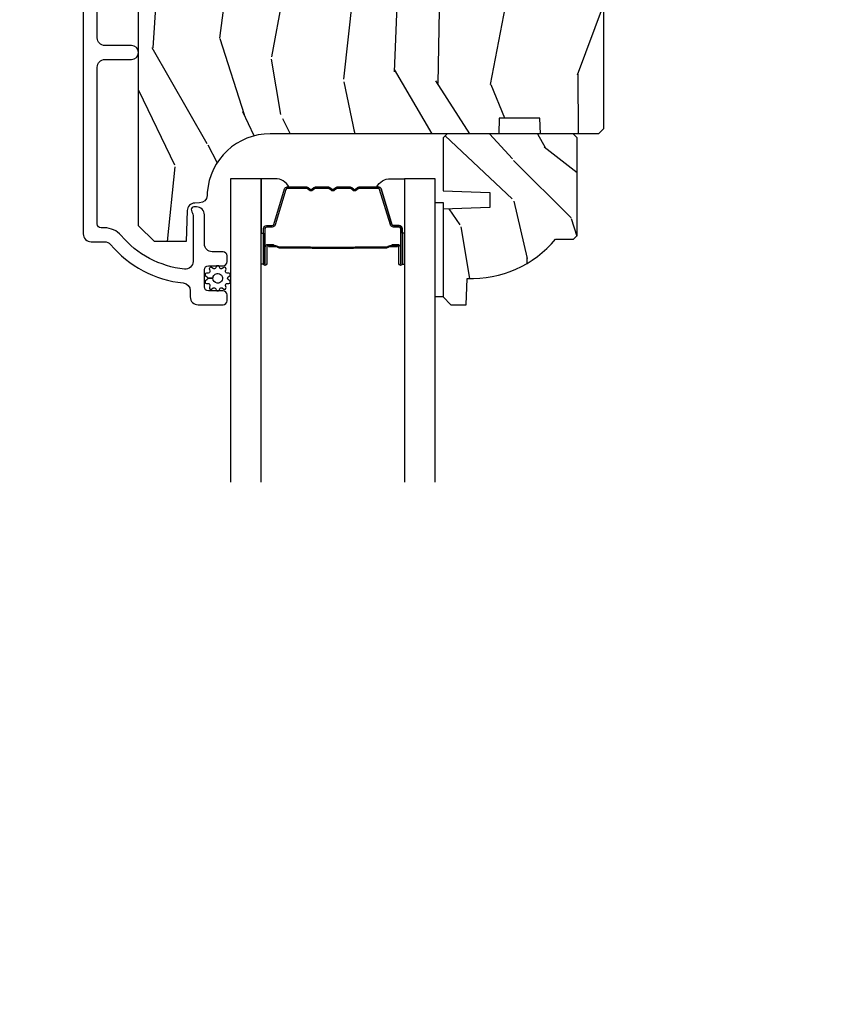
# Model space of a CAD drawing. Units: inches. Extents: x -6 to 499, y 2 to 180.
# Drawn here: x 134 to 137, y 64 to 68 of the extents above; entities that cross this region are included whole.
import ezdxf

# ---------------------------------------------------------------- set-up
doc = ezdxf.new("R2010")
doc.units = ezdxf.units.IN
doc.header["$MEASUREMENT"] = 0
doc.layers.get('Defpoints').update_dxf_attribs({"color": 253})
for name, color, linetype in [('ZP-ANNO-DIMS', 2, 'Continuous'), ('ZP-SECT-ALUM', 63, 'Continuous'), ('ZP-SECT-GLAS', 153, 'Continuous'), ('zp-sect-rein', 104, 'Continuous'), ('ZP-SECT-SEAL', 8, 'Continuous'), ('ZP-SECT-WDHA', 11, 'Continuous'), ('ZP-SECT-WSTP', 40, 'Continuous')]:
    doc.layers.add(name, color=color, linetype=linetype)
doc.styles.get("Standard").update_dxf_attribs({"font": 'arial.ttf'})
doc.dimstyles.new('1 1-2 inch Scale', dxfattribs={"dimtxt": 1, "dimasz": 0.625, "dimexe": 0.625, "dimexo": 0.75, "dimtad": 1, "dimdec": 4, "dimzin": 10, "dimdsep": 46, "dimlunit": 5, "dimtxsty": 'Standard', "dimcen": 0.09, "dimclrd": 256, "dimclre": 256, "dimclrt": 255, "dimadec": 3, "dimazin": 0, "dimtfac": 0.75, "dimtdec": 4, "dimtofl": 0, "dimtmove": 2, "dimatfit": 3, "dimfxl": 1, "dimfrac": 2, "dimtolj": 1, "dimtzin": 0, "dimlwd": -1, "dimlwe": -1, "dimarcsym": 0})

# ---------------------------------------------------------------- blocks, each defined once
blk = doc.blocks.new('CS AS SPD OGEE (13-16 IG) J V Interior Panel Config 3 TRIPLE')
at = {"layer": 'ZP-SECT-WDHA'}
h = blk.add_hatch(dxfattribs=at)
h.set_pattern_fill('WOOD3', color=256, scale=2, angle=73, style=0, pattern_type=2)
h.set_pattern_definition([(68.23640000000003, (8.234415696995425, -5.035333988715393), (-8.34477137446781, -20.45396798290167), [0.240832, -23.842358]), (84.30989999999998, (8.32371100124817, -4.811668281378729), (0.42636909446815, 8.235181511295936), [0.305942, -9.892097999999997]), (117.9999999999999, (8.354044227307213, -4.507234552306442), (-1.912610103781079, 0.5847435903937088), [0.226274, -2.602152]), (119.8476, (8.247814939108764, -4.307446318596703), (-20.50272857977592, 35.5476882888315), [0.4386339999999983, -43.42478999999977]), (85.9946, (8.029508928617417, -3.926995946296528), (-1.437476743240215, -18.38297247813528), [0.266833999999998, -26.41649399999987]), (73, (8.048147286487506, -3.660814407462794), (-1.327866102480597, 2.497352921371544), [0.5, -1.499999999999999]), (63.53769999999997, (8.19433313884889, -3.182662029481264), (-4.836323452587551, -8.978306718050995), [0.24331, -11.922214]), (67.28939999999997, (7.718011128775401, -4.877453268165112), (-7.175302374271586, -16.6287403265194), [0.200998, -19.898754]), (73, (7.795611564839191, -4.692039751066943), (-1.327866102480597, 2.497352921371544), [0.2999999999999999, -1.699999999999999]), (101.3007999999999, (7.883323076256033, -4.405148324278059), (-5.043499394239715, 24.54716094300748), [0.2952959999999987, -29.23434999999992]), (125.1249999999999, (7.825457053649131, -4.115577049066473), (7.224071108844608, -10.57415813511433), [0.4560699999999988, -22.34743799999992]), (112.2893999999999, (7.563051418824784, -3.742557903696649), (-6.054586024953073, 14.3993751268171), [0.2842539999999995, -28.14108799999997]), (79.3402, (7.455238337790433, -3.479543950534662), (2.76533439438243, 15.88561928555967), [0.3622159999999987, -17.74855399999992]), (61.11129999999998, (7.522239961252125, -3.123579370199081), (-13.92425483963839, -25.02229161617254), [0.38833, -38.444646]), (66.29019999999998, (7.125102180078329, -4.696182811237008), (7.175289077572959, 16.62874768410002), [0.342344, -33.89214000000001]), (76.3665, (7.262760749922563, -4.382734062398469), (7.44326367411108, 31.18650071420278), [0.340588, -33.718186]), (106.6900999999999, (7.343041034409054, -4.051743011276585), (0.7431255040166725, -4.409962367830814), [0.3605559999999999, -6.850547999999998]), (120.4895999999999, (7.23949159463325, -3.706377243543158), (-15.19129255384613, 25.55825994297176), [0.325576, -32.232064]), (87.9314, (7.074300228241099, -3.425820988097825), (0.6943551067665528, 22.79293410148564), [0.310484, -30.737866]), (73, (7.085507359180894, -3.11553982493109), (-1.327866102480597, 2.497352921371544), [0.2399999999999999, -1.759999999999999]), (60.00539999999997, (7.155676568314333, -2.886026683499949), (9.087905524651106, 16.04400167334359), [0.266834, -26.416494]), (73, (8.740829770950938, -4.541831419624031), (-1.327866102480597, 2.497352921371544), [0, -1.999999999999999]), (296.1524, (8.53580242148439, -4.186354576537553), (-18.00538888531858, 36.87554735843706), [0.4386340000000001, -43.42478999999999]), (279.5651, (6.816525390835977, -3.995340200417103), (1.327869099233074, -2.497352076502218), [0.178885999999999, -4.293249999999969]), (261.1301, (6.846250298557379, -4.171738697748992), (-1.595852046107206, -12.06039967677669), [0.282842, -13.859292]), (229.8014, (6.802638411473537, -4.451198897607525), (-6.748938448303023, -8.393559450670804), [0.1523159999999999, -15.07922999999999]), (99.5650999999999, (8.53580242148439, -4.186354576537553), (-1.327869099233074, 2.497352076502219), [0.2236059999999993, -4.248529999999977]), (79.70979999999999, (8.498646286832638, -3.965856454872692), (-3.350093459302556, -17.79822734718652), [0.3423439999999986, -33.89213999999983]), (62.87529999999996, (8.559800476199882, -3.629017969656331), (15.67848221527704, 30.76012413734089), [0.568858, -56.316992]), (62.6952, (8.44480274330732, -5.099655763754412), (5.421060729349783, 10.89091849633434), [0.223606, -22.137072]), (88.5241, (8.547376708584807, -4.900963585631416), (-0.6943538178398221, -22.79293551970828), [0.37363, -36.989452]), (115.8789, (8.5570000466887, -4.527456703012461), (15.34964888471387, -31.88084594068392), [0.3820999999999999, -37.82784599999999]), (107.6951999999999, (8.390224887460702, -4.183674728114908), (-7.540852312839224, 23.21929303946757), [0.316228, -31.306548]), (82.46229999999998, (8.29410667461525, -3.882408584714426), (1.01111154669365, 10.14779136076372), [0.3649659999999999, -11.80055999999999]), (66.41809999999997, (8.341982202957638, -3.520596570284368), (-13.76583238823937, -31.34488541092399), [0.5234499999999973, -51.82155999999983]), (64.8698999999999, (7.96665036532579, -4.953469911393028), (-5.421068605812717, -10.89091361125097), [0.282842, -13.859292]), (84.30989999999998, (8.086766632886677, -4.697399447912289), (0.42636909446815, 8.235181511295936), [0.305942, -9.892097999999997]), (115.5103999999999, (8.117099858945721, -4.392965718840002), (12.6938947911933, -26.88614988798455), [0.325576, -32.232064]), (117.9999999999999, (7.976882021767323, -4.09913080236987), (-1.912610103781079, 0.5847435903937088), [0.367696, -2.460732]), (90.35399999999954, (7.804259428444822, -3.774474922591593), (0.0487620292280573, -27.20289793979688), [0.335262, -33.190848]), (69.63350000000003, (7.802187898359818, -3.439220230211134), (-11.26852463519538, -30.01700107381326), [0.340588, -33.718186]), (55.89729999999995, (7.920720373084805, -3.119924047278175), (11.58525502309056, 17.37187083675603), [0.27203, -26.930912]), (64.2538, (7.48849798734426, -4.807284059031644), (6.005821017315287, 12.80351945054413), [0.263058, -26.042834]), (87.9314, (7.6027668208107, -4.570339690670152), (0.6943551067665528, 22.79293410148564), [0.310484, -30.737866]), (105.0053999999999, (7.613973951750494, -4.260058527503446), (2.814114219735262, -11.31727641611973), [0.3773599999999999, -18.49060399999999]), (122.8991, (7.516271946069139, -3.895566664650743), (18.43175097613515, -28.64036637139408), [0.4967899999999999, -49.18217999999998]), (88.94539999999996, (7.246435084314441, -3.478447894947919), (-0.4263644116476313, -8.235181634652655), [0.291204, -14.269016]), (66.991, (7.251794781159787, -3.187292826900431), (7.760042155334039, 18.54135163249375), [0.3820999999999999, -37.82784599999999]), (49.80139999999996, (7.401148219192975, -2.835591887823397), (6.748938448303025, 8.393559450670802), [0.152316, -15.07923]), (63.53769999999997, (6.914715133766435, -4.631861036198017), (-4.836323452587551, -8.978306718050995), [0.24331, -11.922214]), (83.008, (7.023136533138426, -4.414042762955773), (2.60695157870877, 22.20819262847393), [0.345254, -34.18010000000001]), (110.4053999999999, (7.065164627386366, -4.071356843644991), (-11.52445423798903, 30.71134915766887), [0.4280179999999988, -42.37384999999982]), (102.0545999999999, (8.82854128236778, -4.254939992835147), (-3.557234008732981, 15.72724097270063), [0.205912, -20.385348]), (83.78429999999999, (8.78553771362158, -4.053567966289506), (-3.618064673815971, -32.35598179133584), [0.4275519999999983, -42.32756599999976]), (65.87499999999999, (8.831829449128065, -3.628530232407229), (-6.00581031409047, -12.80352490518391), [0.483736, -15.64078])])
edge = h.paths.add_edge_path()
edge.add_line((7.697300562192367, -6.056741829257617), (7.535876891487305, -6.056741829257617))
edge.add_line((7.535876891487305, -6.056741829257617), (7.533694343394017, -6.119241829258015))
edge.add_line((7.533694343394017, -6.119241829258015), (6.627835917955962, -6.119241829258015))
edge.add_arc((6.627835917955962, -6.369241829258015), 0.2500000000000035, 450, 535.9999999999505)
edge.add_line((6.378444905391006, -6.351802710821772), (6.377565426795172, -6.364379840698717))
edge.add_arc((6.346640941237126, -6.362217390012659), 0.0309999999999897, 271.9999999996596, 356.0000000000441, ccw=False)
edge.add_line((6.347722825634718, -6.393198505650246), (6.328919484168181, -6.393855132803054))
edge.add_arc((6.33000136856566, -6.424836248440584), 0.0309999999999316, 91.99999999945219, 178.000000000121)
edge.add_line((6.29902025292813, -6.423754364042878), (6.294730582679221, -6.546594447790681))
edge.add_line((6.294730582679221, -6.546594447790681), (6.168483110285592, -6.546594447790624))
edge.add_line((6.168483110285592, -6.546594447790624), (6.105483110285604, -6.483594447790522))
edge.add_line((6.105483110285604, -6.483594447790522), (6.105483110285716, -2.564446594224901))
edge.add_line((6.105483110285717, -2.564446594224904), (6.120483110285704, -2.549446594224917))
edge.add_line((6.120483110285704, -2.549446594224917), (6.304925885168586, -2.549446594225031))
edge.add_line((6.304925885168586, -2.549446594225031), (6.31915687611854, -2.563677585175042))
edge.add_line((6.31915687611854, -2.563677585175042), (6.326483110285607, -2.773473482395189))
edge.add_arc((6.373983110285621, -2.771814745844324), 0.0475289533542072, 181.9999999999828, 357.9999999999487)
edge.add_line((6.421483110285635, -2.773473482395246), (6.438781096410536, -2.278123970439111))
edge.add_arc((6.483753683626332, -2.279694447790689), 0.0449999999999353, 89.99999999992758, 178.0000000000323, ccw=False)
edge.add_line((6.483753683626389, -2.234694447790758), (6.651061533895472, -2.234694447790758))
edge.add_line((6.651061533895472, -2.234694447790758), (6.67293369977699, -2.484694447791099))
edge.add_line((6.67293369977699, -2.484694447791099), (7.356933699776959, -2.484694447791106))
edge.add_line((7.356933699776959, -2.484694447791099), (7.378805865658534, -2.234694447790758))
edge.add_line((7.378805865658534, -2.234694447790758), (7.927933699776531, -2.234694447790758))
edge.add_line((7.927933699776531, -2.234694447790758), (7.949483110285541, -2.256243858299768))
edge.add_line((7.949483110285541, -2.256243858299768), (7.949483110285542, -6.099241829258143))
edge.add_line((7.949483110285541, -6.099241829258147), (7.929483110285445, -6.119241829257958))
edge.add_line((7.929483110285445, -6.119241829257958), (7.699483110285655, -6.119241829257958))
edge.add_line((7.699483110285655, -6.119241829257958), (7.697300562192367, -6.056741829257617))
h = blk.add_hatch(dxfattribs=at)
h.set_pattern_fill('WOOD3', color=256, scale=1.75, angle=-89.99999999999999, style=0, pattern_type=2)
h.set_pattern_definition([(265.2364, (7.877519083011122, -6.767650655077915), (1.749985182157203, 19.25000165605927), [0.2107279999999996, -20.86206324999995]), (281.3099, (7.860019083011138, -6.977650655077923), (1.749995856282811, -7.000001316404165), [0.2676992499999993, -8.655585749999977]), (315, (7.912519083011147, -7.240150655077911), (1.750000541535666, 4e-16), [0.19798975, -2.276883]), (316.8476, (8.052519083011134, -7.380150655077898), (26.24999569063997, -24.50000495929384), [0.3838047499999999, -37.99669125]), (282.9946000000001, (8.332519083011107, -7.642650655077915), (-3.499995760762111, 15.75000134356144), [0.23347975, -23.11443225]), (270, (8.385019083011114, -7.870150655077907), (1.75, -1.749999999999999), [0.4375, -1.3125]), (260.5377, (8.385019083011114, -8.307650655077907), (1.749996743604263, 8.750001353966786), [0.21289625, -10.43193725]), (264.2894, (8.350019083011148, -6.767650655077915), (1.750002300666006, 15.74999899111774), [0.17587325, -17.41140975]), (270, (8.332519083011107, -6.942650655077898), (1.75, -1.749999999999999), [0.2625, -1.4875]), (298.3008, (8.332519083011107, -7.205150655077915), (10.50001552986628, -19.24999145958539), [0.2583839999999999, -25.58005625]), (322.1250000000001, (8.455019083011166, -7.432650655077907), (-8.749998423927629, 7.000003263560898), [0.39906125, -19.55400825]), (309.2894, (8.770019083011107, -7.677650655077911), (8.749999355842192, -10.50000111926941), [0.24872225, -24.623452]), (276.3402, (8.927519083011134, -7.870150655077907), (1.750002763179467, -13.99999895456124), [0.316939, -15.52998475]), (258.1113, (8.962519083011102, -8.185150655077903), (5.250018436685479, 24.49999527683635), [0.3397887499999999, -33.63906524999998]), (263.2902, (8.89251908301111, -6.767650655077915), (-1.749989292177046, -15.75000174606478), [0.299551, -29.65562250000001]), (273.3665, (8.85751908301114, -7.0651506550779), (1.750019185870371, -27.99999881344522), [0.2980144999999994, -29.50341274999995]), (303.6901, (8.875019083011125, -7.362650655077914), (-1.750002335387586, 3.499999226099529), [0.3154865, -5.9942295]), (317.4896, (9.050019083011136, -7.625150655077902), (19.2500151792746, -17.49998375710692), [0.284879, -28.203056]), (284.9314000000001, (9.260019083011114, -7.817650655077898), (5.249994669461752, -19.25000093611967), [0.2716734999999994, -26.89563274999995]), (270, (9.33001908301111, -8.080150655077915), (1.75, -1.749999999999999), [0.21, -1.54]), (257.0054000000001, (9.33001908301111, -8.290150655077923), (-3.499995760762101, -15.75000134356145), [0.23347975, -23.11443225]), (270, (7.580019083011166, -7.310150655077904), (1.75, -1.749999999999999), [0, -1.75]), (133.1524, (7.842519083011154, -7.555150655077909), (24.50000495929385, -26.24999569063996), [0.3838047499999994, -37.99669124999992]), (116.5651, (9.33001908301111, -7.275150655077908), (-1.750002291443666, 1.749998526396587), [0.15652525, -3.756593749999999]), (98.13009999999991, (9.260019083011114, -7.135150655077922), (-1.7499988726772, 10.49999960880696), [0.2474867499999999, -12.1268805]), (66.80140000000002, (9.225019083011148, -6.890150655077917), (3.500002319213494, 8.749999528667384), [0.1332765, -13.19432625]), (296.5651, (7.842519083011154, -7.555150655077909), (1.750002291443666, -1.749998526396588), [0.1956552499999997, -3.717463749999995]), (276.7098, (7.930019083011131, -7.73015065507792), (-1.749989292177059, 15.75000174606478), [0.299551, -29.65562250000001]), (259.8753, (7.965019083011156, -8.027650655077906), (-5.250015030079694, -29.74999788188586), [0.49775075, -49.277368]), (259.6952000000001, (7.685019083011127, -6.767650655077915), (-1.749991032187981, -10.50000168148383), [0.19565525, -19.369938]), (285.5241, (7.650019083011102, -6.96015065507791), (-5.249996110809816, 19.25000179310109), [0.3269262499999994, -32.36577049999992]), (312.8789, (7.737519083011136, -7.275150655077908), (-20.99999956818338, 22.75000138764641), [0.3343375, -33.09936525000001]), (304.6952, (7.965019083011156, -7.520150655077912), (12.2500150667903, -17.49998995322816), [0.2766995, -27.3932295]), (279.4623, (8.122519083011127, -7.747650655077904), (1.749996743604264, -8.750001353966788), [0.3193452499999998, -10.32548999999999]), (263.4181, (8.175019083011136, -8.062650655077903), (3.499976725641028, 29.75000251637749), [0.45801875, -45.343865]), (261.8699, (8.122519083011127, -6.767650655077915), (1.749998872677208, 10.49999960880696), [0.24748675, -12.1268805]), (281.3099, (8.087519083011102, -7.012650655077919), (1.749995856282811, -7.000001316404165), [0.2676992499999993, -8.655585749999977]), (312.5104, (8.140019083011111, -7.275150655077908), (-17.49998375710692, 19.25001517927459), [0.284879, -28.203056]), (315, (8.332519083011107, -7.485150655077916), (1.750000541535666, 4e-16), [0.321734, -2.1531405]), (287.3540000000001, (8.560019083011127, -7.712650655077908), (-6.999990378953461, 22.75000353341946), [0.2933542499999994, -29.04199199999995]), (266.6335, (8.647519083011161, -7.992650655077909), (1.750019185870339, 27.99999881344522), [0.2980144999999991, -29.50341274999993]), (252.8973000000001, (8.63001908301112, -8.290150655077923), (-5.249992113503016, -17.50000302917474), [0.2380262499999996, -23.56454799999996]), (261.2538000000001, (8.560019083011127, -6.767650655077915), (-1.750007344850675, -12.24999883862361), [0.2301757499999995, -22.78747974999995]), (284.9314000000001, (8.52501908301116, -6.995150655077907), (5.249994669461752, -19.25000093611967), [0.2716734999999994, -26.89563274999995]), (302.0054, (8.595019083011152, -7.257650655077924), (-5.250001934410966, 8.749998153378211), [0.3301899999999999, -16.17927849999999]), (319.8991, (8.770019083011107, -7.537650655077925), (-22.75000337670603, 19.24999660462404), [0.4346912500000001, -43.0344075]), (285.9454, (9.102519083011146, -7.817650655077898), (-1.749999806268666, 7.000000221641265), [0.2548035, -12.485389]), (263.991, (9.172519083011139, -8.062650655077903), (-1.749998805593225, -17.49999956408557), [0.3343375, -33.09936525000001]), (246.8014000000001, (9.137519083011114, -8.395150655077911), (-3.500002319213495, -8.749999528667383), [0.1332764999999996, -13.19432624999997]), (260.5377, (9.085019083011105, -6.767650655077915), (1.749996743604263, 8.750001353966786), [0.21289625, -10.43193725]), (280.008, (9.050019083011136, -6.977650655077923), (3.50000607627414, -19.24999922050586), [0.3020972499999993, -29.90758749999996]), (307.4054, (9.102519083011089, -7.275150655077908), (17.50001741707635, -22.74998681371508), [0.37451575, -37.07711874999999]), (299.0546, (7.580019083011166, -7.572650655077922), (7.000000047598742, -12.25000067299695), [0.1801729999999996, -17.83717949999995]), (280.7843, (7.667519083011143, -7.73015065507792), (-5.250000961938807, 27.99999913146496), [0.3741079999999998, -37.03662024999997]), (262.875, (7.737519083011136, -8.097650655077928), (1.749996993314438, 12.25000066472925), [0.4232690000000001, -13.6856825])])
edge = h.paths.add_edge_path()
edge.add_line((7.759353579380785, -6.537241867903503), (7.83025357938078, -6.537241867903503))
edge.add_line((7.83025357938078, -6.537241867903503), (7.845253579380823, -6.522241867903488))
edge.add_line((7.845253579380823, -6.522241867903488), (7.845253579380823, -6.135241867903516))
edge.add_line((7.845253579380823, -6.135241867903516), (7.829253579380804, -6.119241867903497))
edge.add_line((7.829253579380804, -6.119241867903497), (7.329253579380804, -6.119241867903497))
edge.add_line((7.329253579380804, -6.119241867903497), (7.313253579380841, -6.135241867903488))
edge.add_line((7.313253579380841, -6.135241867903488), (7.313253579380841, -6.345041867903489))
edge.add_line((7.313253579380841, -6.345041867903489), (7.498253579380786, -6.351502210259468))
edge.add_line((7.498253579380786, -6.351502210259468), (7.498253579380786, -6.411581525547518))
edge.add_line((7.498253579380786, -6.411581525547518), (7.313253579380841, -6.418041867903497))
edge.add_line((7.313253579380841, -6.418041867903497), (7.313253579380841, -6.766241867903488))
edge.add_line((7.313253579380841, -6.766241867903488), (7.34425357938079, -6.797241867903494))
edge.add_line((7.34425357938079, -6.797241867903494), (7.405212413545996, -6.797241867903494))
edge.add_line((7.405212413545996, -6.797241867903494), (7.408853579380831, -6.692972520812759))
edge.add_arc((7.424211818330377, -6.255241867903549), 0.4379999999999477, 267.990541794824, 319.92156997171)
at = {"layer": 'ZP-SECT-ALUM'}
blk.add_lwpolyline([(5.886887491609058, -2.296741814293909), (5.886887491609058, -6.516223450978145, 0.4142135623730418), (5.917887491609462, -6.547223450978322), (5.970904305392423, -6.547223450978322, -0.2205740380948362), (5.994566310585696, -6.558195732429112, 0.1932850516709783), (6.283126351188684, -6.710826381547803, -0.3838787014999218), (6.310887545218747, -6.741656725948928), (6.310887545218747, -6.766223450978259, 0.4142135623724196), (6.341887545218696, -6.797223450978208), (6.440968578209549, -6.797223450978208, 0.4142135623730952), (6.456968578209625, -6.781223450978131), (6.456968578209625, -6.758223450978107, 0.4142135623723716), (6.440968578209549, -6.742223450978144), (6.382968578209556, -6.742223450978144, -0.4142135623731081), (6.36696857820948, -6.726223450978068), (6.36696857820948, -6.658223450978198, -0.4142135623728512), (6.382968578209556, -6.642223450978235), (6.440968578209549, -6.642223450978235, 0.4142135623730809), (6.456968578209625, -6.626223450978159), (6.456968578209625, -6.603223450978248, 0.4142135623724326), (6.440968578209549, -6.587223450978285), (6.397968578209429, -6.587223450978285, -0.4142135623731135), (6.36696857820948, -6.556223450978336), (6.36696857820948, -6.440223450978237, 0.4142135623777693), (6.335968578209531, -6.409223450978174), (6.324887545218871, -6.409223450978174, 0.3980554433501014), (6.314902931799906, -6.418668928770557, 0.1259581138382971), (6.317040512241874, -6.428480108907251), (6.319815611186186, -6.433966792173805, -0.1176045686241008), (6.321968578209407, -6.442993608551887), (6.321968578209407, -6.625175093267444, -0.4461918148222157), (6.287629123728265, -6.655994698128097, -0.19243839964002), (6.036547287538496, -6.522662683389171, 0.2205740380948904), (5.970904305392423, -6.492223450978372), (5.957887545218682, -6.492223450978372, -0.414213562373045), (5.941887545218833, -6.476223450978409), (5.941887545218833, -5.855723450977961, -0.4142135623730951), (5.972887545218782, -5.824723450978012), (6.07788754521897, -5.824723450978012, 1), (6.077887545219027, -5.769723450977949), (5.972887545219009, -5.769723450977949, -0.414213562373105), (5.941887545218833, -5.738723450977772), (5.941887545218605, -4.088741867903308, -0.4142135623730973)], format="xyb", dxfattribs=at)
for points in [[(7.151003633004108, -6.495440931543612), (7.151003633004108, -6.634536661997231, -0.9999999999999998), (7.137949168565626, -6.634536661997231), (7.137949168565626, -6.568754346592072, 0.416771853806601), (7.132883851914073, -6.56373304144779), (7.110831662101816, -6.563744900674578), (7.11077936243754, -6.557751951340492), (7.132030769953132, -6.557769404712303, -0.4382812462341159), (7.143949168565711, -6.568754346610944), (7.143949168565711, -6.634536661997231, 0.9999999999999998), (7.145003633004023, -6.634536661997231), (7.145003633004023, -6.495440931543612, 0.4142135623727511), (7.138952041733261, -6.48938934027285), (7.117056979323876, -6.489389340324237, -0.3297505478360851), (7.104597076121024, -6.480169496976827), (7.061638419269399, -6.339658061646446, 0.3297505471856209), (7.056331461841125, -6.335731119722026), (6.979813370870658, -6.335731119722026, 0.1722806744780336), (6.977580246854529, -6.336524104225759), (6.969235361129847, -6.343305808812033, -0.355100971316945), (6.95533337898604, -6.343305808772697), (6.946988493439391, -6.336524104253271, 0.1722806759271366), (6.944755369365964, -6.335731119722026), (6.893532633771371, -6.335731119722026, 0.1722806744765569), (6.891299509755015, -6.336524104225759), (6.88295462403056, -6.343305808812033, -0.355100971316945), (6.869052641886753, -6.343305808772697), (6.860707756340104, -6.336524104253271, 0.172280675927211), (6.858474632266677, -6.335731119722026), (6.807251896672084, -6.335731119722026, 0.1722806744754339), (6.805018772655728, -6.336524104225759), (6.796673886931273, -6.343305808812033, -0.3551009713177561), (6.782771904787466, -6.343305808772697), (6.77442701924059, -6.336524104253271, 0.1722806759249181), (6.77219389516739, -6.335731119722026), (6.695662373120001, -6.335731119722026, 0.3297505471210363), (6.690355415750616, -6.33965806160188), (6.647393393908657, -6.480180503204906, -0.329750547121346), (6.634948948476846, -6.489388908424302), (6.613055224274773, -6.489388908424302, 0.414213562372923), (6.607003633004012, -6.495440499694836), (6.607003633004012, -6.634535702986681, 0.9999999999999998), (6.608060015627359, -6.634535702985317), (6.608060015553462, -6.56875434660435, -0.4127529014045953), (6.619026519465194, -6.557732987424174), (6.641177179624435, -6.557744900705188), (6.641177179624435, -6.563744900705273), (6.619125332182591, -6.563733041432328, 0.416771853806601), (6.614060015553548, -6.568754346592072), (6.614060015627444, -6.634535702991911, -0.9999999999999998), (6.601003633003927, -6.634535702991911), (6.601003633003927, -6.495440499694836, -0.4142135623730951), (6.613055224274773, -6.483388908424217), (6.634948948416592, -6.483388908424217, 0.3297505471402869), (6.64165556535562, -6.478426273033278), (6.684617587200307, -6.337903831421613, -0.3297505471402651), (6.695662373069978, -6.329731119722168), (6.77219389516739, -6.329731119722168, -0.1722806760197857), (6.7782110740863, -6.331867825811627), (6.786555959668874, -6.338649530360385, 0.3551009731077703), (6.792889832177877, -6.338649530295356), (6.801234717693603, -6.33186782587893, -0.1722806760197489), (6.807251896541572, -6.329731119722168), (6.858474632266677, -6.329731119722168, -0.1722806760185973), (6.864491811185587, -6.331867825811627), (6.87283669676816, -6.338649530360385, 0.3551009731077703), (6.879170569277164, -6.338649530295356), (6.88751545479289, -6.33186782587893, -0.1722806760185973), (6.893532633640859, -6.329731119722168), (6.944755369365964, -6.329731119722168, -0.1722806760185973), (6.950772548284874, -6.331867825811627), (6.959117433867447, -6.338649530360385, 0.3551009731077703), (6.965451306376451, -6.338649530295356), (6.973796191892176, -6.33186782587893, -0.1722806760185609), (6.979813370740146, -6.329731119722168), (7.056331461841352, -6.329731119722168, -0.3297505471402229), (7.067376247804929, -6.337903831417293), (7.110334904648368, -6.478415266720844, 0.3297505471402911), (7.117056979262258, -6.483389340324379), (7.138952041733261, -6.483389340272992, -0.4142135623730951)], [(6.79087554573465, -6.571528113135059, 0.0737101296872465), (6.796901725489249, -6.572281444521991), (6.955500873262224, -6.572281444521991, 0.073710129675381), (6.961527053014776, -6.571528113127783, -0.0737198097653179), (6.967552464533071, -6.570774995613078), (7.089737759603565, -6.570774995613078, 0.1259206135141558), (7.09580253493317, -6.568234669484468, -0.1392687590281436), (7.102191919165932, -6.565753499250263), (7.132320897342822, -6.565753499250263), (7.132320897342822, -6.563744900705273), (7.102191919140466, -6.5637449006623, 0.1435916317222678), (7.094588214393013, -6.566634929152883, -0.1226443886257352), (7.089584690741901, -6.568766397068088), (6.967574861016998, -6.568766397068088, 0.0734608770266315), (6.960988374025134, -6.569593095548611, -0.0740101665154778), (6.955524345470109, -6.570272845976774), (6.79687825328159, -6.570272845976774, -0.0740106864415339), (6.791414261988109, -6.569593105914123, 0.073460449085442), (6.784827737734246, -6.568766397068088), (6.662817908009571, -6.568766397068088, -0.1218042964113589), (6.657844153785788, -6.566657331906185, 0.1322005262836391), (6.65061324787706, -6.563744900705273), (6.62048426970017, -6.563744900705273), (6.62048426970017, -6.565753499250263), (6.65061324787706, -6.565753499250263, -0.1249845848041735), (6.656639043448592, -6.568264247333559, 0.1249845745311431), (6.662664839147907, -6.570774995613078), (6.784850134218402, -6.570774995613078, -0.0737198097497836)]]:
    blk.add_lwpolyline(points, format="xyb", close=True, dxfattribs=at)
at = {"layer": 'ZP-SECT-GLAS', "flags": 128}
for points in [[(6.591753632982715, -7.500011649279656), (6.591753632982715, -6.29724186790338), (6.469753632982644, -6.29724186790338), (6.469753632982644, -7.500009435157494)], [(7.282253632982644, -7.500024180848015), (7.282253632982644, -6.29724186790338), (7.160253632982801, -6.29724186790338), (7.160253632982801, -7.500021966725881)]]:
    blk.add_lwpolyline(points, dxfattribs=at)
at = {"layer": 'zp-sect-rein'}
blk.add_lwpolyline([(7.949483110285541, -2.256243858299768), (7.949483110285541, -6.099241829258147), (7.929483110285445, -6.119241829257958), (7.699483110285655, -6.119241829257958), (7.697300562192367, -6.056741829257617), (7.535876891487305, -6.056741829257617), (7.533694343394017, -6.119241829258015), (6.627835917955962, -6.119241829258015, 0.393910475614706), (6.378444905391006, -6.351802710821772), (6.377565426795172, -6.364379840698717, -0.3838640350374479), (6.347722825634718, -6.393198505650246), (6.328919484168181, -6.393855132803054, 0.3939104756183386), (6.29902025292813, -6.423754364042878), (6.294730582679221, -6.546594447790681), (6.168483110285592, -6.546594447790624), (6.105483110285604, -6.483594447790522), (6.105483110285717, -2.564446594224904)], format="xyb", dxfattribs=at)
blk.add_lwpolyline([(7.759353579380785, -6.537241867903503), (7.83025357938078, -6.537241867903503), (7.845253579380823, -6.522241867903488), (7.845253579380823, -6.135241867903516), (7.829253579380804, -6.119241867903497), (7.329253579380804, -6.119241867903497), (7.313253579380841, -6.135241867903488), (7.313253579380841, -6.345041867903489), (7.498253579380786, -6.351502210259468), (7.498253579380786, -6.411581525547518), (7.313253579380841, -6.418041867903497), (7.313253579380841, -6.766241867903488), (7.34425357938079, -6.797241867903494), (7.405212413545996, -6.797241867903494), (7.408853579380831, -6.692972520812759, 0.2305512263101217)], format="xyb", close=True, dxfattribs=at)
at = {"layer": 'ZP-SECT-SEAL'}
for points in [[(6.684631018203106, -6.337903399568745, -0.3297505471402128), (6.695675804166683, -6.329730687873393), (6.701804319211476, -6.329730687873393, 0.2670543046207723), (6.647565566820901, -6.297241436054832), (6.591753632982715, -6.297241436054832), (6.591753632982715, -6.51357060079033), (6.601003633004154, -6.51357060079033), (6.601003633003927, -6.495440499694836, -0.4142135623730951), (6.613055224274773, -6.483388908424217), (6.634950286745777, -6.483388908475603, 0.329750547140257), (6.641672361359667, -6.478414834872069)], [(7.067376247804929, -6.337903831417293, 0.3297505471402128), (7.056331461841352, -6.329731119722168), (7.050202946796559, -6.329731119722168, -0.2670543046207723), (7.104441699187134, -6.29724186790338), (7.160253632982801, -6.29724186790338), (7.160253632982801, -6.513571032639106), (7.151003633003881, -6.513571032639106), (7.151003633004108, -6.495440931543612, 0.4142135623730951), (7.138952041733261, -6.483389340272992), (7.117056979262258, -6.483389340324379, -0.329750547140257), (7.110334904648368, -6.478415266720844)], [(6.591753632982715, -6.51357060079033), (6.601003633004154, -6.51357060079033), (6.601003633003927, -6.634536230148682, 0.0447059487448573), (6.601107580835503, -6.63569647931115), (6.591753632982715, -6.63569647931115)], [(7.160253632982573, -6.513571032639106), (7.151003633003881, -6.513571032639106), (7.151003633004108, -6.634536661997231, -0.0447059487448573), (7.150899685172305, -6.635696911159925), (7.160253632982801, -6.635696911159925)]]:
    blk.add_lwpolyline(points, format="xyb", close=True, dxfattribs=at)
at = {"layer": 'ZP-SECT-WSTP'}
blk.add_lwpolyline([(7.313253579380841, -6.766241867903488), (7.282275177863482, -6.766241867903488), (7.282253579381119, -6.391741986437125), (7.313253579380841, -6.391741986437125)], close=True, dxfattribs=at)
blk.add_lwpolyline([(6.40149073758431, -6.730617558248638, -0.4878660529080044), (6.411583070182189, -6.733899302834913), (6.414166034420134, -6.739449854601105, 0.1579319028981914), (6.416379754460251, -6.742223450978315), (6.422710472743631, -6.742223450978315, 0.1585797252999606), (6.424922045651612, -6.739449975618242), (6.427500633689362, -6.733900347898895, -0.488169890907933), (6.437597889350911, -6.730620595586685), (6.443861176619577, -6.734842905884022, 0.6924814141920017), (6.452563043591283, -6.728520778871768), (6.450481667413271, -6.721260660313816, -0.4880192348682469), (6.4567207328069, -6.712673308392311), (6.46420780871341, -6.71241280197745, 0.6963802550436512), (6.467592113770763, -6.702180844955535), (6.461638500749415, -6.697529251602588, -0.4878660521328886), (6.461640923034394, -6.686916758082986), (6.46754521684744, -6.682304345592626, 0.6963539112543702), (6.46426866204348, -6.67203752496988), (6.45671795017057, -6.671773752837623, -0.4877458679896514), (6.450481321382369, -6.663189154461349), (6.452547608545103, -6.655984664900131, 0.6998826922124026), (6.443816761737082, -6.649634773940704), (6.43739434187006, -6.653958088693059, -0.4764048704507499), (6.427509414658118, -6.650548231288155), (6.424923141957208, -6.644997047355616, 0.1582586218007903), (6.422710472743403, -6.642223450978406), (6.416379754460251, -6.642223450978406, 0.1582528618579687), (6.414167130673206, -6.644996926475812), (6.411579167319871, -6.650548344892001, -0.4882814741387943), (6.401489140462274, -6.65382731569997), (6.395227999757764, -6.649603996072926, 0.8041718659609033), (6.387183049551424, -6.657429039654687), (6.388607761313153, -6.663185972785583, -0.4880006571192147), (6.382368742075243, -6.671773050916897), (6.37482096784862, -6.67203651973449, 0.6924814141748032), (6.371497062606579, -6.682266057001413), (6.377451072819269, -6.686918362401854, -0.2308538341204612), (6.380038377252105, -6.692223489674631), (6.400609178973184, -6.692223450978588, -0.4480834931275214), (6.421703062181961, -6.6734114677717, -1), (6.41738611419538, -6.711035434185248, -0.3811358319431754), (6.400609178973184, -6.692223450978588), (6.380038377252105, -6.692223489674631, -0.2309899122088885), (6.377448330807794, -6.69753075834177), (6.371496838809491, -6.702179765002881, 0.6924814141238816), (6.374820514124223, -6.712409376977518), (6.382368037465141, -6.712672570109077, -0.4880170009147632), (6.38860691169981, -6.721260023958109), (6.386525316950212, -6.728520036716588, 0.6924814141604589), (6.395227041819055, -6.73484235931636)], format="xyb", close=True, dxfattribs=at)
blk = doc.blocks.new('*D219')
at = {"layer": 'Defpoints', "color": 0}
for p in [(141.7653059454118, 62.99999999999998), (141.7653059454118, 60.19381379966808), (109.7653059454122, 60.17953493574918)]:
    blk.add_point(p, dxfattribs=at)
at = {"layer": 'ZP-ANNO-DIMS'}
for p, q in [((109.7653059454122, 60.92953493574918), (109.7653059454122, 63.62499999999998)), ((141.7653059454118, 60.94381379966808), (141.7653059454118, 63.62499999999998)), ((110.3903059454122, 62.99999999999998), (141.1403059454118, 62.99999999999998))]:
    blk.add_line(p, q, dxfattribs=at)
for points in [[(110.3903059454122, 63.10416666666665), (110.3903059454122, 62.89583333333332), (109.7653059454122, 62.99999999999998)], [(141.1403059454118, 63.10416666666665), (141.1403059454118, 62.89583333333332), (141.7653059454118, 62.99999999999998)]]:
    blk.add_solid(points, dxfattribs=at)
at = {"layer": 'ZP-ANNO-DIMS', "color": 255, "insert": (125.765305945412, 64.12534106412004), "char_height": 1, "attachment_point": 5}
blk.add_mtext('\\A1;PANEL WIDTH', dxfattribs=at)

msp = doc.modelspace()

# ---------------------------------------------------------------- block references
msp.add_blockref('CS AS SPD OGEE (13-16 IG) J V Interior Panel Config 3 TRIPLE', (128.4999999999998, 74))

# ---------------------------------------------------------------- dimensions: what is measured, and where the dimension line sits
at = {"layer": 'ZP-ANNO-DIMS'}
dim = msp.add_linear_dim(base=(141.7653059454118, 62.99999999999998), p1=(109.7653059454122, 60.17953493574918), p2=(141.7653059454118, 60.19381379966808), text='PANEL WIDTH', dimstyle='1 1-2 inch Scale', override={"dimscale": 1, "dimlfac": 1, "dimpost": '"\\X'}, dxfattribs=at)
dim.commit()
dim.dimension.update_dxf_attribs({"geometry": '*D219', "text_midpoint": (125.765305945412, 64.12534106412004)})

doc.saveas('drawing.dxf')
